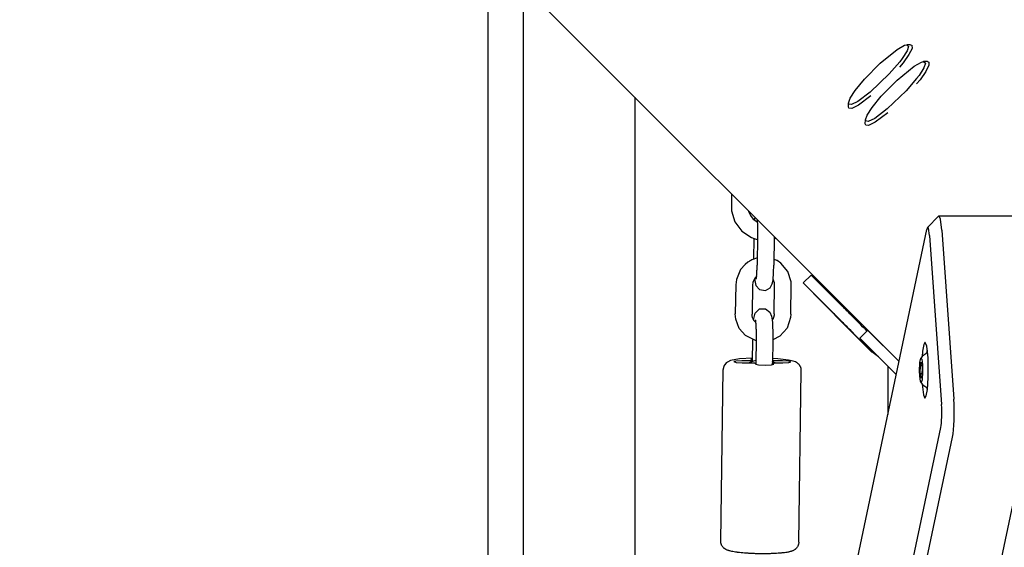
# Model space of a CAD drawing. Units: millimetres. Extents: x -6322 to 8470, y -4255 to 5159.
# Drawn here: x 1674 to 2027, y -973 to -784 of the extents above; entities that cross this region are included whole.
import ezdxf

# ---------------------------------------------------------------- set-up
doc = ezdxf.new("R2010")
doc.units = ezdxf.units.MM
doc.linetypes.add('K5LT_BASIC', pattern=[0])
doc.layers.add('Системный слой', color=7, linetype='Continuous')

# ---------------------------------------------------------------- blocks, each defined once
blk = doc.blocks.new('U332')
at = {"layer": 'Системный слой', "linetype": 'K5LT_BASIC'}
for p, q in [((1999.36, -858.68), (1999.08, -859.44)), ((1999.68, -858.95), (1999.36, -858.68)), ((2000.08, -861.63), (1999.68, -858.95))]:
    blk.add_line(p, q, dxfattribs=at)
blk = doc.blocks.new('U334')
at = {"layer": 'Системный слой', "linetype": 'K5LT_BASIC'}
for p, q in [((2003.42, -854.63), (2003.27, -854.71)), ((2003.49, -854.65), (2003.42, -854.63)), ((2003.99, -855.8), (2003.49, -854.65)), ((2004.47, -859.63), (2003.99, -855.8))]:
    blk.add_line(p, q, dxfattribs=at)
blk = doc.blocks.new('U338')
at = {"layer": 'Системный слой', "linetype": 'K5LT_BASIC'}
for p, q in [((1998.41, -899.94), (1997.94, -900.73)), ((1998.52, -899.98), (1998.41, -899.94)), ((1999.02, -901.25), (1998.52, -899.98)), ((1997.53, -903.1), (1997.35, -905.13)), ((1997.94, -900.73), (1997.53, -903.1)), ((1999.5, -905.46), (1999.02, -901.25)), ((1999.59, -912.64), (1999.5, -905.46)), ((1999.3, -916.79), (1999.59, -912.64)), ((1997.35, -914.75), (1997.36, -914.94)), ((1997.36, -914.94), (1997.84, -918.78)), ((1998.89, -919.15), (1999.3, -916.79)), ((1997.84, -918.78), (1998.34, -919.92)), ((1998.34, -919.92), (1998.41, -919.94)), ((1998.41, -919.94), (1998.89, -919.15))]:
    blk.add_line(p, q, dxfattribs=at)
blk = doc.blocks.new('U369')
at = {"layer": 'Системный слой', "linetype": 'K5LT_BASIC'}
for p, q in [((2057.12, -919.34), (2034.27, -1027.58)), ((2028.65, -1054.21), (1958.97, -1384.34))]:
    blk.add_line(p, q, dxfattribs=at)
blk = doc.blocks.new('U470')
at = {"layer": 'Системный слой', "linetype": 'K5LT_BASIC'}
blk.add_line((1894.31, -812.01), (1894.31, -1145.82), dxfattribs=at)
blk = doc.blocks.new('U644')
at = {"layer": 'Системный слой', "linetype": 'K5LT_BASIC'}
for p, q in [((1936.65, -878.44), (1936.53, -879.36)), ((1937.1, -877.37), (1936.65, -878.44)), ((1937.5, -876.81), (1937.1, -877.37)), ((1937.73, -876.56), (1937.5, -876.81)), ((1937.86, -876.44), (1937.73, -876.56)), ((1937.93, -876.38), (1937.86, -876.44)), ((1937.96, -876.35), (1937.93, -876.38)), ((1937.98, -876.34), (1937.96, -876.35)), ((1937.99, -876.33), (1937.98, -876.33)), ((1937.98, -876.33), (1937.98, -876.34)), ((1938, -876.32), (1937.99, -876.32)), ((1937.99, -876.32), (1937.99, -876.32)), ((1937.99, -876.32), (1937.99, -876.33)), ((1937.99, -876.33), (1937.99, -876.33)), ((1937.99, -876.33), (1937.99, -876.33)), ((1937.99, -876.33), (1937.99, -876.33)), ((1937.99, -876.33), (1937.99, -876.33)), ((1938.01, -876.31), (1938, -876.32)), ((1938, -876.32), (1938, -876.32)), ((1938, -876.32), (1938, -876.32)), ((1938, -876.32), (1938, -876.32)), ((1938, -876.32), (1938, -876.32))]:
    blk.add_line(p, q, dxfattribs=at)
blk = doc.blocks.new('U645')
at = {"layer": 'Системный слой', "linetype": 'K5LT_BASIC'}
for p, q in [((1944.24, -877.94), (1943.94, -877.3)), ((1944.42, -878.62), (1944.24, -877.94)), ((1944.48, -879.33), (1944.42, -878.62))]:
    blk.add_line(p, q, dxfattribs=at)
blk = doc.blocks.new('U646')
at = {"layer": 'Системный слой', "linetype": 'K5LT_BASIC'}
for p, q in [((1933.86, -871.97), (1932.23, -873.84)), ((1934.83, -871.2), (1933.86, -871.97)), ((1935.35, -870.87), (1934.83, -871.2)), ((1935.62, -870.71), (1935.35, -870.87)), ((1935.76, -870.63), (1935.62, -870.71)), ((1935.82, -870.59), (1935.76, -870.63)), ((1935.86, -870.57), (1935.82, -870.59)), ((1935.87, -870.56), (1935.86, -870.57)), ((1935.88, -870.56), (1935.87, -870.56)), ((1935.89, -870.56), (1935.88, -870.56)), ((1935.91, -870.54), (1935.89, -870.55)), ((1935.89, -870.55), (1935.89, -870.56)), ((1935.89, -870.56), (1935.89, -870.56)), ((1935.92, -870.54), (1935.91, -870.54)), ((1935.93, -870.53), (1935.92, -870.54)), ((1935.94, -870.53), (1935.93, -870.53)), ((1935.95, -870.53), (1935.94, -870.53)), ((1935.94, -870.53), (1935.94, -870.53)), ((1935.96, -870.52), (1935.95, -870.52)), ((1935.95, -870.52), (1935.95, -870.53)), ((1935.97, -870.51), (1935.96, -870.52)), ((1936.31, -870.35), (1935.97, -870.51)), ((1936.66, -870.2), (1936.31, -870.35)), ((1936.84, -870.12), (1936.66, -870.2)), ((1936.93, -870.09), (1936.84, -870.12)), ((1936.97, -870.07), (1936.93, -870.09)), ((1936.99, -870.06), (1936.97, -870.07)), ((1937, -870.05), (1936.99, -870.06)), ((1937.01, -870.05), (1937, -870.05)), ((1937.02, -870.05), (1937.01, -870.05)), ((1937.03, -870.04), (1937.02, -870.04)), ((1937.02, -870.04), (1937.02, -870.04)), ((1937.02, -870.04), (1937.02, -870.05)), ((1937.04, -870.04), (1937.03, -870.04)), ((1937.03, -870.04), (1937.03, -870.04)), ((1937.03, -870.04), (1937.03, -870.04)), ((1937.03, -870.04), (1937.03, -870.04)), ((1937.03, -870.04), (1937.03, -870.04)), ((1937.03, -870.04), (1937.03, -870.04)), ((1938.24, -869.67), (1937.04, -870.04)), ((1944.26, -870.1), (1944.24, -870.09)), ((1944.3, -870.12), (1944.26, -870.1)), ((1944.33, -870.13), (1944.3, -870.12)), ((1944.42, -870.17), (1944.33, -870.13)), ((1945.3, -870.59), (1944.42, -870.17)), ((1945.35, -870.61), (1945.3, -870.59)), ((1946.66, -871.47), (1945.35, -870.61)), ((1949.23, -874.47), (1946.66, -871.47)), ((1932.23, -873.84), (1930.75, -877.33)), ((1950.42, -878.23), (1949.23, -874.47)), ((1930.75, -877.33), (1930.53, -879.27)), ((1950.47, -879.42), (1950.42, -878.23))]:
    blk.add_line(p, q, dxfattribs=at)
blk = doc.blocks.new('U647')
at = {"layer": 'Системный слой', "linetype": 'K5LT_BASIC'}
for p, q in [((1944.32, -889.75), (1944.29, -890.23)), ((1937.24, -892.29), (1937.06, -892.05)), ((1937.43, -892.5), (1937.24, -892.29)), ((1937.53, -892.6), (1937.43, -892.5)), ((1937.58, -892.65), (1937.53, -892.6)), ((1937.6, -892.67), (1937.58, -892.65)), ((1937.61, -892.68), (1937.6, -892.67)), ((1937.63, -892.7), (1937.61, -892.68)), ((1937.64, -892.71), (1937.63, -892.7)), ((1937.63, -892.7), (1937.63, -892.7)), ((1937.65, -892.71), (1937.64, -892.71)), ((1937.64, -892.71), (1937.64, -892.71)), ((1937.66, -892.72), (1937.65, -892.71)), ((1943.78, -891.7), (1943.61, -891.96)), ((1944.1, -890.99), (1943.78, -891.7)), ((1944.29, -890.23), (1944.1, -890.99))]:
    blk.add_line(p, q, dxfattribs=at)
blk = doc.blocks.new('U648')
at = {"layer": 'Системный слой', "linetype": 'K5LT_BASIC'}
for p, q in [((1930.52, -891.56), (1930.37, -889.69)), ((1950.32, -889.84), (1950.23, -891.04)), ((1931.77, -894.91), (1930.52, -891.56)), ((1950.23, -891.04), (1948.93, -894.78)), ((1934.02, -897.51), (1931.77, -894.91)), ((1948.93, -894.78), (1946.33, -897.68)), ((1937.8, -899.4), (1934.02, -897.51)), ((1943.84, -899.06), (1943.81, -899.07)), ((1946.33, -897.68), (1943.84, -899.06))]:
    blk.add_line(p, q, dxfattribs=at)
blk = doc.blocks.new('U772')
at = {"layer": 'Системный слой', "linetype": 'K5LT_BASIC'}
for p, q in [((1996.49, -910.35), (1996.61, -907.15)), ((1996.61, -907.15), (1996.94, -905.62)), ((1996.94, -905.62), (1997.26, -906)), ((1997.26, -906), (1997.5, -907.9)), ((1996.65, -913.09), (1996.49, -910.35)), ((1997.55, -910.48), (1997.35, -913.39)), ((1997.5, -907.9), (1997.55, -910.48)), ((1996.94, -914.26), (1996.65, -913.09)), ((1997.02, -914.32), (1996.94, -914.26)), ((1997.35, -913.39), (1997.02, -914.32))]:
    blk.add_line(p, q, dxfattribs=at)
blk = doc.blocks.new('U773')
at = {"layer": 'Системный слой', "linetype": 'K5LT_BASIC'}
for p, q in [((1999.13, -903.71), (1999.26, -902.76)), ((1999.26, -917.12), (1999.13, -916.17))]:
    blk.add_line(p, q, dxfattribs=at)
blk = doc.blocks.new('U878')
at = {"layer": 'Системный слой', "linetype": 'K5LT_BASIC'}
for p, q in [((1954.86, -878.7), (1954.75, -878.6)), ((1954.75, -878.6), (1955.3, -879.16)), ((1955.3, -879.16), (1956.96, -880.85)), ((1956.96, -880.85), (1959.88, -883.82)), ((1959.88, -883.82), (1960.56, -884.51))]:
    blk.add_line(p, q, dxfattribs=at)
blk = doc.blocks.new('U1101')
at = {"layer": 'Системный слой', "linetype": 'K5LT_BASIC'}
blk.add_line((1985.08, -908.43), (1985.08, -925.77), dxfattribs=at)
blk = doc.blocks.new('U1395')
at = {"layer": 'Системный слой', "linetype": 'K5LT_BASIC'}
for p, q in [((1935.14, -852.84), (1935.77, -854.43)), ((1935.77, -854.43), (1936.84, -855.76)), ((1936.84, -855.76), (1937.32, -856.15)), ((1937.32, -856.15), (1937.34, -856.16)), ((1937.34, -856.16), (1938.26, -856.71))]:
    blk.add_line(p, q, dxfattribs=at)
blk = doc.blocks.new('U1396')
at = {"layer": 'Системный слой', "linetype": 'K5LT_BASIC'}
for p, q in [((1928.98, -851.31), (1929.05, -852.73)), ((1929.05, -852.73), (1930.21, -856.75)), ((1930.21, -856.75), (1932.68, -860.07)), ((1932.68, -860.07), (1936.13, -862.33)), ((1936.13, -862.33), (1937.15, -862.72)), ((1937.15, -862.72), (1937.26, -862.75)), ((1937.26, -862.75), (1937.32, -862.77)), ((1937.32, -862.77), (1937.35, -862.78)), ((1937.35, -862.78), (1937.41, -862.8)), ((1937.41, -862.8), (1937.55, -862.84)), ((1937.55, -862.84), (1937.83, -862.91)), ((1937.83, -862.91), (1938.34, -863.03)), ((1944.35, -862.74), (1944.37, -862.74)), ((1944.37, -862.74), (1944.38, -862.73)), ((1944.38, -862.73), (1944.38, -862.73)), ((1944.38, -862.73), (1944.38, -862.73)), ((1944.38, -862.73), (1944.38, -862.73)), ((1944.38, -862.73), (1944.39, -862.73)), ((1944.39, -862.73), (1944.39, -862.73)), ((1944.39, -862.73), (1944.39, -862.73)), ((1944.39, -862.73), (1944.39, -862.73)), ((1944.39, -862.73), (1944.4, -862.73)), ((1944.4, -862.73), (1944.41, -862.72)), ((1944.41, -862.72), (1944.41, -862.72)), ((1944.41, -862.72), (1944.43, -862.72)), ((1944.43, -862.72), (1944.46, -862.71)), ((1944.46, -862.71), (1944.51, -862.69)), ((1944.51, -862.69), (1944.63, -862.65)), ((1944.63, -862.65), (1944.75, -862.61)), ((1944.75, -862.61), (1944.87, -862.57))]:
    blk.add_line(p, q, dxfattribs=at)
blk = doc.blocks.new('U1453')
at = {"layer": 'Системный слой', "linetype": 'K5LT_BASIC'}
for p, q in [((1938.19, -855.89), (1938.2, -855.93)), ((1938.2, -855.93), (1938.2, -855.94)), ((1938.2, -855.94), (1938.2, -855.95)), ((1938.2, -855.95), (1938.2, -855.98)), ((1938.2, -855.98), (1938.2, -855.99)), ((1938.2, -855.99), (1938.2, -856)), ((1938.2, -856), (1938.2, -856)), ((1938.2, -856), (1938.2, -856)), ((1938.2, -856), (1938.2, -856)), ((1938.2, -856), (1938.2, -856.01)), ((1938.2, -856.01), (1938.2, -856.01)), ((1938.2, -856.01), (1938.2, -856.01)), ((1938.2, -856.01), (1938.2, -856.01)), ((1938.2, -856.01), (1938.21, -856.02)), ((1938.21, -856.02), (1938.21, -856.03)), ((1938.21, -856.03), (1938.21, -856.04)), ((1938.21, -856.04), (1938.21, -856.07)), ((1938.21, -856.07), (1938.21, -856.12)), ((1938.21, -856.12), (1938.22, -856.23)), ((1938.22, -856.23), (1938.24, -856.46)), ((1938.24, -856.46), (1938.26, -856.72)), ((1938.26, -856.72), (1938.26, -856.77)), ((1938.26, -856.77), (1938.26, -856.8)), ((1938.26, -856.8), (1938.27, -856.84)), ((1938.27, -856.84), (1938.27, -856.89)), ((1938.27, -856.89), (1938.28, -857.02)), ((1938.28, -857.02), (1938.29, -857.29)), ((1938.29, -857.29), (1938.32, -857.86)), ((1938.32, -857.86), (1938.36, -859.1)), ((1938.36, -859.1), (1938.37, -861.31)), ((1938.37, -861.31), (1938.36, -861.78))]:
    blk.add_line(p, q, dxfattribs=at)
blk = doc.blocks.new('U1454')
at = {"layer": 'Системный слой', "linetype": 'K5LT_BASIC'}
for p, q in [((1937.35, -856.17), (1937.38, -855.81)), ((1937.38, -855.81), (1937.41, -855.47)), ((1937.41, -855.47), (1937.45, -855.14))]:
    blk.add_line(p, q, dxfattribs=at)
blk = doc.blocks.new('U1455')
at = {"layer": 'Системный слой', "linetype": 'K5LT_BASIC'}
for p, q in [((1944.13, -874.85), (1944.21, -872.29)), ((1943.9, -877.57), (1944.13, -874.85)), ((1937.24, -877.15), (1937.73, -879.49)), ((1942.93, -880.32), (1943.64, -878.93)), ((1943.64, -878.93), (1943.9, -877.57)), ((1937.73, -879.49), (1939.11, -881.02)), ((1939.11, -881.02), (1941.25, -881.33)), ((1941.25, -881.33), (1942.93, -880.32))]:
    blk.add_line(p, q, dxfattribs=at)
blk = doc.blocks.new('U1590')
at = {"layer": 'Системный слой', "linetype": 'K5LT_BASIC'}
blk.add_line((1673.7, -591.4), (1989.09, -906.78), dxfattribs=at)
blk = doc.blocks.new('U1710')
at = {"layer": 'Системный слой', "linetype": 'K5LT_BASIC'}
for p, q in [((1926.83, -907.61), (1926.59, -907.93)), ((1927.12, -907.32), (1926.83, -907.61)), ((1927.24, -907.21), (1927.12, -907.32)), ((1927.36, -907.12), (1927.24, -907.21)), ((1927.42, -907.08), (1927.36, -907.12)), ((1927.47, -907.04), (1927.42, -907.08)), ((1927.5, -907.02), (1927.47, -907.04)), ((1927.54, -906.99), (1927.5, -907.02)), ((1927.58, -906.97), (1927.54, -906.99)), ((1928.6, -906.47), (1927.58, -906.97)), ((1931.82, -905.85), (1928.6, -906.47)), ((1936.51, -905.56), (1931.82, -905.85)), ((1926.06, -909.46), (1926.05, -909.58)), ((1926.05, -909.58), (1926.05, -909.66)), ((1926.07, -909.38), (1926.06, -909.4)), ((1926.06, -909.4), (1926.06, -909.46)), ((1926.09, -909.22), (1926.07, -909.35)), ((1926.07, -909.35), (1926.07, -909.36)), ((1926.07, -909.36), (1926.07, -909.38)), ((1926.11, -909.1), (1926.09, -909.22)), ((1926.12, -909.03), (1926.11, -909.1)), ((1926.13, -909), (1926.12, -909.03)), ((1926.17, -908.85), (1926.13, -908.98)), ((1926.13, -908.98), (1926.13, -908.99)), ((1926.13, -908.99), (1926.13, -909)), ((1926.2, -908.73), (1926.17, -908.85)), ((1926.22, -908.67), (1926.2, -908.73)), ((1926.23, -908.64), (1926.22, -908.67)), ((1926.24, -908.62), (1926.23, -908.64)), ((1926.29, -908.49), (1926.24, -908.62)), ((1926.24, -908.62), (1926.24, -908.62)), ((1926.34, -908.37), (1926.29, -908.49)), ((1926.37, -908.31), (1926.34, -908.37)), ((1926.39, -908.29), (1926.37, -908.31)), ((1926.4, -908.26), (1926.39, -908.27)), ((1926.39, -908.27), (1926.39, -908.29)), ((1926.46, -908.15), (1926.4, -908.26)), ((1926.53, -908.03), (1926.46, -908.15)), ((1926.56, -907.98), (1926.53, -908.03)), ((1926.58, -907.95), (1926.56, -907.98)), ((1926.59, -907.94), (1926.58, -907.95)), ((1926.59, -907.93), (1926.59, -907.94))]:
    blk.add_line(p, q, dxfattribs=at)
blk = doc.blocks.new('U1711')
at = {"layer": 'Системный слой', "linetype": 'K5LT_BASIC'}
for p, q in [((1945.57, -905.8), (1943.71, -905.67)), ((1949.47, -906.27), (1945.57, -905.8)), ((1951.17, -906.67), (1949.47, -906.27)), ((1951.94, -906.96), (1951.17, -906.67)), ((1952.34, -907.17), (1951.94, -906.96)), ((1952.55, -907.3), (1952.34, -907.17)), ((1952.65, -907.38), (1952.55, -907.3)), ((1952.71, -907.42), (1952.65, -907.38)), ((1952.73, -907.43), (1952.71, -907.42)), ((1952.76, -907.46), (1952.73, -907.43)), ((1952.81, -907.5), (1952.76, -907.46)), ((1952.97, -907.64), (1952.81, -907.5)), ((1953.14, -907.8), (1952.97, -907.64)), ((1953.23, -907.9), (1953.14, -907.8)), ((1953.27, -907.94), (1953.23, -907.9)), ((1953.29, -907.97), (1953.27, -907.94)), ((1953.3, -907.98), (1953.29, -907.97)), ((1953.39, -908.09), (1953.3, -907.98)), ((1953.3, -907.98), (1953.3, -907.98)), ((1953.46, -908.19), (1953.39, -908.09)), ((1953.5, -908.24), (1953.46, -908.19)), ((1953.51, -908.27), (1953.5, -908.24)), ((1953.52, -908.28), (1953.51, -908.27)), ((1953.53, -908.29), (1953.52, -908.28)), ((1953.6, -908.4), (1953.53, -908.29)), ((1953.66, -908.51), (1953.6, -908.4)), ((1953.69, -908.57), (1953.66, -908.51)), ((1953.7, -908.59), (1953.69, -908.57)), ((1953.71, -908.61), (1953.7, -908.59)), ((1953.71, -908.62), (1953.71, -908.61)), ((1953.77, -908.74), (1953.71, -908.62)), ((1953.82, -908.85), (1953.77, -908.74)), ((1953.84, -908.91), (1953.82, -908.85)), ((1953.85, -908.94), (1953.84, -908.91)), ((1953.86, -908.95), (1953.85, -908.94)), ((1953.86, -908.96), (1953.86, -908.95)), ((1953.9, -909.09), (1953.86, -908.96)), ((1953.94, -909.21), (1953.9, -909.09)), ((1953.95, -909.27), (1953.94, -909.21)), ((1953.96, -909.3), (1953.95, -909.27)), ((1953.96, -909.32), (1953.96, -909.3)), ((1953.97, -909.32), (1953.96, -909.32)), ((1953.99, -909.45), (1953.97, -909.32)), ((1954.01, -909.58), (1953.99, -909.45)), ((1954.02, -909.64), (1954.01, -909.58)), ((1954.03, -909.67), (1954.02, -909.64)), ((1954.03, -909.69), (1954.03, -909.67)), ((1954.05, -910.08), (1954.03, -909.69)), ((1954.03, -909.69), (1954.03, -909.69))]:
    blk.add_line(p, q, dxfattribs=at)
blk = doc.blocks.new('U1712')
at = {"layer": 'Системный слой', "linetype": 'K5LT_BASIC'}
for p, q in [((1947.32, -906.51), (1946.65, -906.5)), ((1949.53, -906.67), (1947.32, -906.51)), ((1947.43, -907.28), (1949.6, -907.17)), ((1950.29, -906.94), (1949.53, -906.67)), ((1949.6, -907.17), (1950.29, -906.94))]:
    blk.add_line(p, q, dxfattribs=at)
blk = doc.blocks.new('U1713')
at = {"layer": 'Системный слой', "linetype": 'K5LT_BASIC'}
for p, q in [((1930.58, -906.61), (1929.89, -906.84)), ((1929.89, -906.84), (1930.66, -907.1)), ((1932.75, -906.5), (1930.58, -906.61)), ((1930.66, -907.1), (1932.87, -907.27)), ((1932.87, -907.27), (1933.54, -907.28))]:
    blk.add_line(p, q, dxfattribs=at)
blk = doc.blocks.new('U1714')
at = {"layer": 'Системный слой', "linetype": 'K5LT_BASIC'}
for p, q in [((1936.51, -905.79), (1936, -905.99)), ((1936, -905.99), (1936.02, -906.04))]:
    blk.add_line(p, q, dxfattribs=at)
blk = doc.blocks.new('U1715')
at = {"layer": 'Системный слой', "linetype": 'K5LT_BASIC'}
for p, q in [((1937.71, -907.74), (1938.73, -907.99)), ((1938.73, -907.99), (1941.07, -908.13)), ((1941.07, -908.13), (1943.33, -908.04)), ((1943.33, -908.04), (1944.19, -907.79)), ((1944.19, -907.79), (1944.16, -907.74))]:
    blk.add_line(p, q, dxfattribs=at)
blk = doc.blocks.new('U1781')
at = {"layer": 'Системный слой', "linetype": 'K5LT_BASIC'}
for p, q in [((1936.91, -891.81), (1937.5, -889.42)), ((1937.5, -889.42), (1939.04, -887.96)), ((1939.04, -887.96), (1941.2, -887.86)), ((1941.2, -887.86), (1942.81, -889.07)), ((1942.81, -889.07), (1943.4, -890.52)), ((1943.4, -890.52), (1943.61, -891.96)), ((1943.61, -891.96), (1943.61, -891.98)), ((1943.61, -891.98), (1943.62, -891.99)), ((1943.62, -891.99), (1943.62, -892.01)), ((1943.62, -892.01), (1943.62, -892.04)), ((1943.62, -892.04), (1943.62, -892.04)), ((1943.62, -892.04), (1943.62, -892.06)), ((1943.62, -892.06), (1943.62, -892.08)), ((1943.62, -892.08), (1943.63, -892.14)), ((1943.63, -892.14), (1943.64, -892.25)), ((1943.64, -892.25), (1943.66, -892.47)), ((1943.66, -892.47), (1943.69, -892.94)), ((1943.69, -892.94), (1943.75, -893.96)), ((1943.75, -893.96), (1943.82, -896.27)), ((1943.82, -896.27), (1943.82, -898.6))]:
    blk.add_line(p, q, dxfattribs=at)
blk = doc.blocks.new('U1925')
at = {"layer": 'Системный слой', "linetype": 'K5LT_BASIC'}
for p, q in [((1993.78, -794.52), (1992.66, -796.75)), ((1993.24, -793.19), (1993.74, -793.35)), ((1993.74, -793.35), (1993.78, -794.52)), ((1992.66, -796.75), (1990.58, -799.67)), ((1990.58, -799.67), (1989.32, -801.22)), ((1978.98, -811.56), (1974.52, -814.89)), ((1971.12, -815.98), (1970.95, -815.47)), ((1974.52, -814.89), (1972.14, -816.06)), ((1972.14, -816.06), (1971.12, -815.98))]:
    blk.add_line(p, q, dxfattribs=at)
blk = doc.blocks.new('U1926')
at = {"layer": 'Системный слой', "linetype": 'K5LT_BASIC'}
for p, q in [((1988.46, -794.84), (1991.07, -793.39)), ((1991.07, -793.39), (1991.86, -793.21)), ((1991.86, -793.21), (1992.49, -793.77)), ((1992.49, -793.77), (1991.97, -795.42)), ((1982.37, -799.8), (1988.46, -794.84)), ((1991.97, -795.42), (1990.23, -798.14)), ((1976.67, -805.59), (1982.37, -799.8)), ((1989.37, -799.29), (1985.59, -803.67)), ((1990.23, -798.14), (1989.37, -799.29)), ((1985.59, -803.67), (1978.8, -810.18)), ((1973.38, -809.59), (1976.67, -805.59)), ((1971.57, -812.38), (1973.38, -809.59)), ((1978.8, -810.18), (1974.33, -813.55)), ((1970.97, -814.1), (1971.57, -812.38)), ((1971.04, -814.46), (1970.97, -814.1)), ((1972.04, -814.67), (1971.04, -814.46)), ((1974.33, -813.55), (1972.04, -814.67))]:
    blk.add_line(p, q, dxfattribs=at)
blk = doc.blocks.new('U2380')
at = {"layer": 'Системный слой', "linetype": 'K5LT_BASIC'}
for p, q in [((1935.36, -907.27), (1935.34, -907.28)), ((1935.38, -907.27), (1935.36, -907.27)), ((1935.39, -907.26), (1935.38, -907.26)), ((1935.38, -907.26), (1935.38, -907.27)), ((1935.4, -907.25), (1935.39, -907.26)), ((1935.39, -907.26), (1935.39, -907.26)), ((1935.41, -907.25), (1935.4, -907.25)), ((1935.4, -907.25), (1935.4, -907.25)), ((1935.42, -907.24), (1935.41, -907.25)), ((1935.6, -907.15), (1935.42, -907.24)), ((1936.04, -906.96), (1935.6, -907.15)), ((1936.25, -906.87), (1936.04, -906.96)), ((1936.36, -906.82), (1936.25, -906.87)), ((1936.41, -906.8), (1936.36, -906.82)), ((1936.44, -906.79), (1936.41, -906.8)), ((1936.46, -906.78), (1936.44, -906.79)), ((1936.47, -906.78), (1936.46, -906.78)), ((1936.46, -906.78), (1936.46, -906.78)), ((1936.48, -906.77), (1936.47, -906.78)), ((1936.49, -906.77), (1936.48, -906.77)), ((1936.48, -906.77), (1936.48, -906.77)), ((1936.48, -906.77), (1936.48, -906.77)), ((1936.48, -906.77), (1936.48, -906.77)), ((1936.48, -906.77), (1936.48, -906.77)), ((1936.48, -906.77), (1936.48, -906.77)), ((1936.48, -906.77), (1936.48, -906.77)), ((1936.89, -906.63), (1936.49, -906.77)), ((1936.49, -906.77), (1936.49, -906.77)), ((1936.49, -906.77), (1936.49, -906.77)), ((1936.49, -906.77), (1936.49, -906.77)), ((1937.7, -906.4), (1936.89, -906.63)), ((1943.72, -906.83), (1943.69, -906.82)), ((1943.76, -906.85), (1943.72, -906.83)), ((1943.78, -906.86), (1943.76, -906.85)), ((1943.88, -906.9), (1943.78, -906.86)), ((1944.03, -906.96), (1943.88, -906.9)), ((1944.36, -907.12), (1944.03, -906.96)), ((1944.69, -907.28), (1944.36, -907.12))]:
    blk.add_line(p, q, dxfattribs=at)
blk = doc.blocks.new('U2381')
at = {"layer": 'Системный слой', "linetype": 'K5LT_BASIC'}
for p, q in [((1999.83, -800.56), (1998.71, -802.8)), ((1999.28, -799.24), (1999.79, -799.4)), ((1999.79, -799.4), (1999.83, -800.56)), ((1998.71, -802.8), (1996.63, -805.72)), ((1996.63, -805.72), (1995.37, -807.27)), ((1985.03, -817.61), (1980.56, -820.94)), ((1977.16, -822.03), (1977, -821.52)), ((1978.18, -822.11), (1977.16, -822.03)), ((1980.56, -820.94), (1978.18, -822.11))]:
    blk.add_line(p, q, dxfattribs=at)
blk = doc.blocks.new('U2382')
at = {"layer": 'Системный слой', "linetype": 'K5LT_BASIC'}
for p, q in [((1988.41, -805.85), (1994.51, -800.88)), ((1994.51, -800.88), (1997.12, -799.43)), ((1998.02, -801.47), (1996.28, -804.19)), ((1997.12, -799.43), (1997.91, -799.26)), ((1997.91, -799.26), (1998.54, -799.82)), ((1998.54, -799.82), (1998.02, -801.47)), ((1996.28, -804.19), (1995.42, -805.33)), ((1982.72, -811.64), (1988.41, -805.85)), ((1995.42, -805.33), (1991.64, -809.72)), ((1979.43, -815.64), (1982.72, -811.64)), ((1991.64, -809.72), (1984.84, -816.23)), ((1977.62, -818.43), (1979.43, -815.64)), ((1977.02, -820.15), (1977.62, -818.43)), ((1984.84, -816.23), (1980.38, -819.6)), ((1977.09, -820.51), (1977.02, -820.15)), ((1978.08, -820.71), (1977.09, -820.51)), ((1980.38, -819.6), (1978.08, -820.71))]:
    blk.add_line(p, q, dxfattribs=at)

msp = doc.modelspace()

# ---------------------------------------------------------------- linework, layer by layer
at = {"layer": 'Системный слой', "linetype": 'K5LT_BASIC'}
for p, q in [((1841.58, -765.61), (1841.58, -2162.02)), ((1854.31, -775.22), (1854.31, -2152.42)), ((1993.24, -793.19), (1991.86, -793.21)), ((1999.28, -799.24), (1997.91, -799.26)), ((1970.95, -815.47), (1970.97, -814.1)), ((1977, -821.52), (1977.02, -820.15)), ((1929.05, -846.75), (1928.98, -851.31)), ((2030.22, -854.63), (2003.42, -854.63)), ((2003.27, -854.71), (1999.36, -858.68)), ((1957.39, -1056.94), (1999.08, -859.44)), ((2000.08, -861.63), (2004.35, -922.25)), ((2004.47, -859.63), (2008.74, -920.25)), ((1937.04, -870.04), (1937.15, -862.71)), ((1938.36, -861.78), (1938.21, -872.2)), ((1944.36, -862.05), (1944.21, -872.29)), ((1954.75, -878.6), (1957.6, -875.79)), ((1930.53, -879.27), (1930.37, -889.69)), ((1936.53, -879.36), (1936.37, -889.78)), ((1944.32, -889.75), (1944.48, -879.33)), ((1954.86, -878.7), (1965.74, -889.59)), ((1957.7, -875.89), (1968.59, -886.78)), ((1950.32, -889.84), (1950.47, -879.42)), ((1966.04, -890.07), (1960.56, -884.51)), ((1969.78, -887.98), (1970.75, -888.44)), ((1979.4, -903.43), (1966.09, -890.12)), ((1975.08, -898.43), (1977.91, -895.6)), ((1976.72, -895.01), (1977.6, -895.91)), ((1977.91, -895.6), (1977.96, -895.65)), ((1977.96, -895.65), (1989.09, -906.78)), ((1936.49, -906.77), (1936.61, -899.02)), ((1937.82, -898.51), (1937.68, -907.7)), ((1943.82, -898.6), (1943.68, -907.99)), ((1973.87, -897.82), (1979.35, -903.38)), ((1975.13, -898.48), (1975.08, -898.43)), ((1975.13, -898.48), (1988.1, -911.45)), ((1981.76, -905.11), (1979.35, -903.38)), ((1936.47, -906.5), (1932.75, -906.5)), ((1933.54, -907.28), (1937.26, -907.28)), ((1936.02, -906.04), (1936.47, -906.5)), ((1936.47, -906.78), (1936.47, -906.5)), ((1937.26, -907.28), (1937.68, -907.7)), ((1946.65, -906.5), (1943.7, -906.5)), ((1943.7, -907.98), (1943.71, -907.28)), ((1943.71, -907.28), (1947.43, -907.28)), ((1944.16, -907.74), (1943.71, -907.28)), ((1996.74, -908.21), (1997.07, -907.08)), ((1997.07, -907.08), (1997.35, -908.82)), ((1925.13, -971.2), (1926.05, -909.66)), ((1953.13, -971.62), (1954.05, -910.08)), ((1996.7, -911.07), (1996.74, -908.21)), ((1996.7, -911.07), (1997.32, -911.07)), ((1996.98, -912.81), (1996.7, -911.07)), ((1996.74, -908.21), (1997.25, -908.21)), ((1997.35, -908.82), (1997.31, -911.68)), ((1997.31, -911.68), (1996.98, -912.81)), ((1962.39, -1127.95), (2004.08, -930.45)), ((1966.6, -1131.41), (2008.29, -933.91)), ((1993.4, -1131.41), (2034.01, -939.04))]:
    msp.add_line(p, q, dxfattribs=at)
for start, end in [(117.3565, 142.8585), (217.1415, 242.6435)]:
    msp.add_arc((2002.64, -909.94), 7.15, start, end, dxfattribs=at)
for centre, major_axis, ratio, start_param, end_param in [((1964.62, -882.91), (7.02, -7.12), 0.001271, 2.969668, 3.141593), ((1972.66, -896.61), (-7.02, 7.12), 0.001271, 4.540464, 6.111261), ((1975.51, -893.8), (-7.02, 7.12), 0.001271, 4.540464, 6.111261), ((1972.45, -883.76), (-6.36, -6.36), 0.985257, 6.275759, 6.283185), ((2007.68, -925.25), (0, -10), 0.121869, 0.523599, 2.094395), ((2003.71, -925.25), (0, -6), 0.121869, 0.523599, 2.094395)]:
    msp.add_ellipse(centre, major_axis=major_axis, ratio=ratio, start_param=start_param, end_param=end_param, dxfattribs=at)
for points, knots in [([(1937.88, -877.26), (1937.88, -877.25), (1937.88, -877.25), (1937.89, -877.22), (1937.89, -877.19), (1937.9, -877.15), (1937.9, -877.13), (1937.91, -877.11), (1937.91, -877.1), (1937.91, -877.08), (1937.91, -877.07), (1937.93, -876.98), (1937.94, -876.88), (1937.97, -876.64), (1937.99, -876.5), (1938.01, -876.33), (1938.01, -876.32), (1938.02, -876.23), (1938.02, -876.16), (1938.05, -875.9), (1938.06, -875.71), (1938.09, -875.3), (1938.1, -875.08), (1938.13, -874.63), (1938.14, -874.39), (1938.16, -873.89), (1938.17, -873.63), (1938.19, -873.1), (1938.2, -872.83), (1938.2, -872.44), (1938.21, -872.32), (1938.21, -872.2)], [0, 0, 0, 0, 0.093375, 0.093375, 0.373994, 0.373994, 0.507547, 0.507547, 0.571108, 0.571108, 0.634669, 0.634669, 1.236154, 1.236154, 1.876994, 1.876994, 1.920587, 1.920587, 2.233273, 2.233273, 2.90559, 2.90559, 3.589104, 3.589104, 4.283769, 4.283769, 4.985058, 4.985058, 5.693301, 5.693301, 6, 6, 6, 6]), ([(1937.06, -892.05), (1937.06, -892.04), (1937.05, -892.04), (1937.04, -892.02), (1937.04, -892.02), (1937.02, -892), (1937.02, -891.98), (1936.99, -891.94), (1936.97, -891.92), (1936.94, -891.87), (1936.93, -891.84), (1936.9, -891.8), (1936.89, -891.78), (1936.83, -891.68), (1936.79, -891.6), (1936.69, -891.38), (1936.63, -891.24), (1936.53, -890.95), (1936.49, -890.8), (1936.42, -890.5), (1936.4, -890.35), (1936.37, -890.06), (1936.37, -889.92), (1936.37, -889.78)], [0, 0, 0, 0, 0.038209, 0.038209, 0.095521, 0.095521, 0.191043, 0.191043, 0.362981, 0.362981, 0.551081, 0.551081, 0.668649, 0.668649, 1.203569, 1.203569, 2.101643, 2.101643, 3.000512, 3.000512, 3.900011, 3.900011, 4.712497, 4.712497, 4.712497, 4.712497]), ([(1937.54, -891.83), (1937.55, -891.85), (1937.55, -891.88), (1937.56, -891.93), (1937.57, -891.95), (1937.57, -891.98), (1937.57, -891.99), (1937.57, -892), (1937.57, -892.01), (1937.59, -892.1), (1937.6, -892.2), (1937.63, -892.41), (1937.64, -892.52), (1937.65, -892.65), (1937.65, -892.69), (1937.66, -892.73), (1937.66, -892.74), (1937.67, -892.83), (1937.67, -892.92), (1937.69, -893.15), (1937.7, -893.3), (1937.72, -893.49), (1937.72, -893.54), (1937.74, -893.79), (1937.75, -894.01), (1937.77, -894.46), (1937.78, -894.7), (1937.8, -895.2), (1937.8, -895.46), (1937.81, -895.98), (1937.82, -896.25), (1937.82, -896.8), (1937.83, -897.08), (1937.82, -897.64), (1937.82, -897.93), (1937.82, -898.31), (1937.82, -898.41), (1937.82, -898.51)], [0, 0, 0, 0, 0.325539, 0.325539, 0.481351, 0.481351, 0.541632, 0.541632, 0.601912, 0.601912, 1.172353, 1.172353, 1.611454, 1.611454, 1.754349, 1.754349, 1.780118, 1.780118, 2.118008, 2.118008, 2.606253, 2.606253, 2.755625, 2.755625, 3.403861, 3.403861, 4.062672, 4.062672, 4.728099, 4.728099, 5.399454, 5.399454, 6.075038, 6.075038, 6.755328, 6.755328, 7, 7, 7, 7]), ([(1953.13, -971.62), (1953.13, -971.75), (1953.12, -971.87), (1953.09, -972.12), (1953.06, -972.25), (1953, -972.49), (1952.96, -972.61), (1952.87, -972.84), (1952.82, -972.96), (1952.7, -973.18), (1952.63, -973.29), (1952.49, -973.49), (1952.41, -973.59), (1952.24, -973.78), (1952.16, -973.87), (1952.05, -973.97), (1952.03, -973.99), (1951.95, -974.06), (1951.88, -974.11), (1951.8, -974.17), (1951.79, -974.19), (1951.75, -974.21), (1951.74, -974.22), (1951.61, -974.31), (1951.5, -974.38), (1951.26, -974.52), (1951.14, -974.58), (1950.89, -974.69), (1950.77, -974.74), (1950.55, -974.82), (1950.46, -974.85), (1950.26, -974.91), (1950.16, -974.94), (1949.93, -975), (1949.79, -975.04), (1949.51, -975.1), (1949.37, -975.13), (1948.98, -975.21), (1948.72, -975.25), (1948.18, -975.33), (1947.89, -975.37), (1947.41, -975.42), (1947.25, -975.44), (1946.92, -975.48), (1946.75, -975.49), (1946.31, -975.53), (1946.01, -975.55), (1945.33, -975.6), (1944.94, -975.63), (1944.39, -975.65), (1944.25, -975.66), (1943.82, -975.68), (1943.52, -975.69), (1942.79, -975.71), (1942.34, -975.72), (1941.57, -975.74), (1941.25, -975.74), (1940.79, -975.74), (1940.65, -975.74), (1940.04, -975.74), (1939.57, -975.74), (1938.62, -975.73), (1938.14, -975.72), (1937.2, -975.69), (1936.73, -975.67), (1935.82, -975.63), (1935.37, -975.6), (1934.5, -975.55), (1934.07, -975.52), (1933.25, -975.46), (1932.85, -975.42), (1932.09, -975.34), (1931.72, -975.3), (1931.27, -975.25), (1931.16, -975.23), (1931, -975.21), (1930.93, -975.2), (1930.54, -975.15), (1930.23, -975.1), (1929.65, -975), (1929.38, -974.95), (1928.87, -974.84), (1928.63, -974.79), (1928.27, -974.69), (1928.13, -974.65), (1927.86, -974.57), (1927.73, -974.52), (1927.49, -974.43), (1927.38, -974.38), (1927.17, -974.29), (1927.06, -974.23), (1926.9, -974.14), (1926.84, -974.11), (1926.73, -974.04), (1926.67, -974), (1926.61, -973.96), (1926.59, -973.95), (1926.57, -973.93), (1926.55, -973.92), (1926.52, -973.9), (1926.5, -973.88), (1926.44, -973.84), (1926.4, -973.81), (1926.29, -973.72), (1926.21, -973.65), (1926.04, -973.49), (1925.95, -973.39), (1925.78, -973.18), (1925.7, -973.07), (1925.56, -972.85), (1925.5, -972.73), (1925.39, -972.5), (1925.34, -972.38), (1925.26, -972.14), (1925.23, -972.02), (1925.17, -971.77), (1925.16, -971.64), (1925.14, -971.41), (1925.13, -971.31), (1925.13, -971.2)], [0, 0, 0, 0, 0.304964, 0.304964, 0.610485, 0.610485, 0.918737, 0.918737, 1.230596, 1.230596, 1.548899, 1.548899, 1.879235, 1.879235, 2.226509, 2.226509, 2.294065, 2.294065, 2.539062, 2.539062, 2.600311, 2.600311, 2.66156, 2.66156, 3.090071, 3.090071, 3.588784, 3.588784, 4.101898, 4.101898, 4.518101, 4.518101, 4.934304, 4.934304, 5.503482, 5.503482, 6.07266, 6.07266, 6.990534, 6.990534, 7.961089, 7.961089, 8.473664, 8.473664, 8.94726, 8.94726, 9.754403, 9.754403, 10.776673, 10.776673, 11.131586, 11.131586, 11.841412, 11.841412, 12.881192, 12.881192, 13.605868, 13.605868, 13.927328, 13.927328, 14.981481, 14.981481, 16.043404, 16.043404, 17.097488, 17.097488, 18.143896, 18.143896, 19.1835, 19.1835, 20.211456, 20.211456, 21.233339, 21.233339, 21.537003, 21.537003, 21.736048, 21.736048, 22.724567, 22.724567, 23.704869, 23.704869, 24.630914, 24.630914, 25.209543, 25.209543, 25.788171, 25.788171, 26.240067, 26.240067, 26.691963, 26.691963, 26.923524, 26.923524, 27.137426, 27.137426, 27.190902, 27.190902, 27.244377, 27.244377, 27.318261, 27.318261, 27.466028, 27.466028, 27.761563, 27.761563, 28.138003, 28.138003, 28.485161, 28.485161, 28.813189, 28.813189, 29.130474, 29.130474, 29.441668, 29.441668, 29.749409, 29.749409, 30, 30, 30, 30])]:
    msp.add_open_spline(points, degree=3, knots=knots, dxfattribs=at)

# ---------------------------------------------------------------- block references
at = {"layer": 'Системный слой'}
for name in ['U1590', 'U1925', 'U1926', 'U2381', 'U2382', 'U470', 'U1396', 'U1395', 'U334', 'U1454', 'U1453', 'U332', 'U646', 'U1455', 'U644', 'U645', 'U878', 'U648', 'U1781', 'U647', 'U338', 'U773', 'U1710', 'U1713', 'U2380', 'U1714', 'U1711', 'U1712', 'U772', 'U1715', 'U1101', 'U369']:
    msp.add_blockref(name, (0, 0), dxfattribs=at)

doc.saveas('drawing.dxf')
